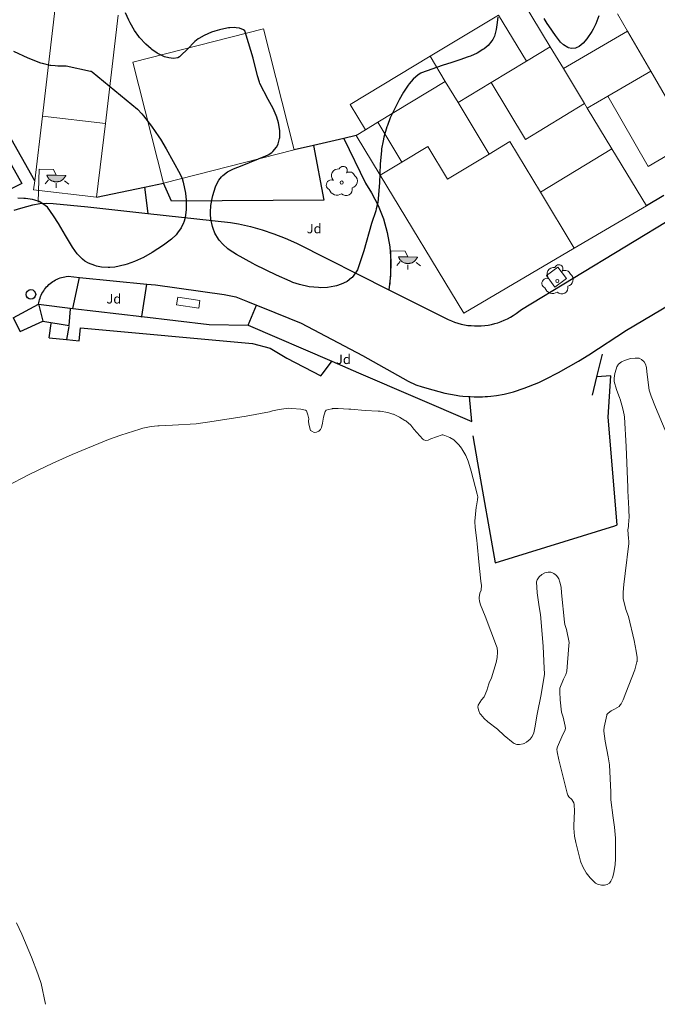
# Model space of a CAD drawing. Units: millimetres. Extents: x 539344 to 540139, y 4395364 to 4395923.
# Drawn here: x 539393 to 539436, y 4395364 to 4395432 of the extents above; entities that cross this region are included whole.
import ezdxf
from ezdxf.enums import TextEntityAlignment as Align

# ---------------------------------------------------------------- set-up
doc = ezdxf.new("R2010")
doc.units = ezdxf.units.MM
for name, color, linetype in [('Arbre Aïllat Lineal', 82, 'Continuous'), ('Arbre Aïllat Ornamental', 82, 'Continuous'), ('Arquetes i registres', 8, 'Continuous'), ('Enllumenat', 7, 'Continuous'), ('Escala Representativa', 7, 'Continuous'), ('Linia de Voravia', 7, 'Continuous'), ('Mur de Contencio', 7, 'Continuous'), ('Mur Paret', 7, 'Continuous')]:
    doc.layers.add(name, color=color, linetype=linetype)
for name, color, linetype, lineweight in [('Banc linea', 7, 'Continuous', 0), ('Costa de Platja', 5, 'Continuous', 0), ('Costa Rocosa', 5, 'Continuous', 0), ('Divisio Alçades', 1, 'Continuous', 0), ('Escocell', 7, 'Continuous', 0), ('Etiqueta de Jardi', 7, 'Continuous', 0), ('Façana Edifici', 1, 'Continuous', 0)]:
    doc.layers.add(name, color=color, linetype=linetype, lineweight=lineweight)
doc.styles.get("Standard").update_dxf_attribs({"font": 'simplex.shx'})

# ---------------------------------------------------------------- blocks, each defined once
blk = doc.blocks.new('farola_ports_172')
at = {"layer": 'Enllumenat', "linetype": 'Continuous', "lineweight": 0}
blk.add_hatch(color=2, dxfattribs=at).paths.add_polyline_path([(1.228, 1.863), (1.888, 1.846), (1.888, 1.836), (1.867, 1.797), (1.847, 1.777), (1.826, 1.738), (1.805, 1.708), (1.784, 1.679), (1.763, 1.649), (1.743, 1.62), (1.712, 1.6), (1.681, 1.571), (1.661, 1.542), (1.62, 1.523), (1.6, 1.503), (1.559, 1.484), (1.518, 1.465), (1.498, 1.455), (1.458, 1.446), (1.417, 1.427), (1.377, 1.428), (1.347, 1.419), (1.317, 1.41), (1.277, 1.411), (1.237, 1.412), (1.197, 1.413), (1.157, 1.414), (1.117, 1.415), (1.087, 1.426), (1.057, 1.436), (1.017, 1.447), (0.977, 1.458), (0.938, 1.479), (0.918, 1.49), (0.879, 1.511), (0.839, 1.532), (0.819, 1.552), (0.78, 1.583), (0.761, 1.604), (0.731, 1.625), (0.702, 1.655), (0.683, 1.686), (0.663, 1.716), (0.644, 1.747), (0.625, 1.777), (0.605, 1.808), (0.586, 1.849), (0.577, 1.879)])
at = {"layer": 'Enllumenat', "color": 7, "linetype": 'Continuous', "lineweight": 0, "flags": 128}
for points in [[(0, 0), (0.056, 2.292)], [(0.056, 2.292), (1.047, 2.268)], [(1.047, 2.268), (1.228, 1.863)], [(0.699, 1.545), (0.472, 1.27)], [(1.799, 1.488), (2.094, 1.25)], [(1.234, 1.312), (1.226, 0.991)]]:
    blk.add_lwpolyline(points, dxfattribs=at)
blk.add_lwpolyline([(1.228, 1.863), (1.888, 1.846), (1.888, 1.836), (1.867, 1.797), (1.847, 1.777), (1.826, 1.738), (1.805, 1.708), (1.784, 1.679), (1.763, 1.649), (1.743, 1.62), (1.712, 1.6), (1.681, 1.571), (1.661, 1.542), (1.62, 1.523), (1.6, 1.503), (1.559, 1.484), (1.518, 1.465), (1.498, 1.455), (1.458, 1.446), (1.417, 1.427), (1.377, 1.428), (1.347, 1.419), (1.317, 1.41), (1.277, 1.411), (1.237, 1.412), (1.197, 1.413), (1.157, 1.414), (1.117, 1.415), (1.087, 1.426), (1.057, 1.436), (1.017, 1.447), (0.977, 1.458), (0.938, 1.479), (0.918, 1.49), (0.879, 1.511), (0.839, 1.532), (0.819, 1.552), (0.78, 1.583), (0.761, 1.604), (0.731, 1.625), (0.702, 1.655), (0.683, 1.686), (0.663, 1.716), (0.644, 1.747), (0.625, 1.777), (0.605, 1.808), (0.586, 1.849), (0.577, 1.879)], close=True, dxfattribs=at)
blk = doc.blocks.new('farola_ports_173')
at = {"layer": 'Enllumenat', "linetype": 'Continuous', "lineweight": 0}
blk.add_hatch(color=2, dxfattribs=at).paths.add_polyline_path([(1.228, 1.863), (1.888, 1.846), (1.888, 1.836), (1.867, 1.797), (1.847, 1.777), (1.826, 1.738), (1.805, 1.708), (1.784, 1.679), (1.763, 1.649), (1.743, 1.62), (1.712, 1.6), (1.681, 1.571), (1.661, 1.542), (1.62, 1.523), (1.6, 1.503), (1.559, 1.484), (1.518, 1.465), (1.498, 1.455), (1.458, 1.446), (1.417, 1.427), (1.377, 1.428), (1.347, 1.419), (1.317, 1.41), (1.277, 1.411), (1.237, 1.412), (1.197, 1.413), (1.157, 1.414), (1.117, 1.415), (1.087, 1.426), (1.057, 1.436), (1.017, 1.447), (0.977, 1.458), (0.938, 1.479), (0.918, 1.49), (0.879, 1.511), (0.839, 1.532), (0.819, 1.552), (0.78, 1.583), (0.761, 1.604), (0.731, 1.625), (0.702, 1.655), (0.683, 1.686), (0.663, 1.716), (0.644, 1.747), (0.625, 1.777), (0.605, 1.808), (0.586, 1.849), (0.577, 1.879)])
at = {"layer": 'Enllumenat', "color": 7, "linetype": 'Continuous', "lineweight": 0, "flags": 128}
for points in [[(0, 0), (0.056, 2.292)], [(0.056, 2.292), (1.047, 2.268)], [(1.047, 2.268), (1.228, 1.863)], [(0.699, 1.545), (0.472, 1.27)], [(1.799, 1.488), (2.094, 1.25)], [(1.234, 1.312), (1.226, 0.991)]]:
    blk.add_lwpolyline(points, dxfattribs=at)
blk.add_lwpolyline([(1.228, 1.863), (1.888, 1.846), (1.888, 1.836), (1.867, 1.797), (1.847, 1.777), (1.826, 1.738), (1.805, 1.708), (1.784, 1.679), (1.763, 1.649), (1.743, 1.62), (1.712, 1.6), (1.681, 1.571), (1.661, 1.542), (1.62, 1.523), (1.6, 1.503), (1.559, 1.484), (1.518, 1.465), (1.498, 1.455), (1.458, 1.446), (1.417, 1.427), (1.377, 1.428), (1.347, 1.419), (1.317, 1.41), (1.277, 1.411), (1.237, 1.412), (1.197, 1.413), (1.157, 1.414), (1.117, 1.415), (1.087, 1.426), (1.057, 1.436), (1.017, 1.447), (0.977, 1.458), (0.938, 1.479), (0.918, 1.49), (0.879, 1.511), (0.839, 1.532), (0.819, 1.552), (0.78, 1.583), (0.761, 1.604), (0.731, 1.625), (0.702, 1.655), (0.683, 1.686), (0.663, 1.716), (0.644, 1.747), (0.625, 1.777), (0.605, 1.808), (0.586, 1.849), (0.577, 1.879)], close=True, dxfattribs=at)
blk = doc.blocks.new('ARBOL_ports_1')
at = {"layer": 'Arbre Aïllat Ornamental', "color": 3, "linetype": 'Continuous', "lineweight": 0}
blk.add_circle((0, 0), 0.11, dxfattribs=at)
at = {"layer": 'Arbre Aïllat Ornamental', "color": 3, "linetype": 'Continuous', "lineweight": 0, "extrusion": (0, 0, -1)}
for centre, radius, start, end in [((0.237, 0.47), 0.473, 318.47766, 98.44414), ((-0.098, 0.834), 0.285, 21.28734, 215.01038), ((-0.535, 0.351), 0.38, 57.48387, 163.08971), ((0.723, -0.16), 0.344, 293.09505, 118.22356), ((-0.625, 0.092), 0.459, 126.51316, 258.23572), ((0.325, -0.303), 0.56, 235.34089, 341.96679), ((-0.297, -0.455), 0.433, 167.03698, 314.47902)]:
    blk.add_arc(centre, radius, start, end, dxfattribs=at)

msp = doc.modelspace()

# ---------------------------------------------------------------- linework, layer by layer
at = {"layer": 'Arbre Aïllat Lineal', "linetype": 'Continuous', "flags": 128}
for points in [[(539401.6, 4395430.02), (539401.23, 4395430.35), (539400.78, 4395430.82), (539400.74, 4395430.87), (539400.45, 4395431.29), (539400.14, 4395431.82), (539400.05, 4395432.01), (539399.83, 4395432.52)], [(539425.49, 4395432.21), (539425.43, 4395431.69), (539425.37, 4395431.36), (539425.26, 4395430.91), (539425.14, 4395430.67), (539425.08, 4395430.58), (539424.82, 4395430.27), (539424.56, 4395430.04), (539424.47, 4395429.98), (539424.06, 4395429.74), (539423.6, 4395429.53), (539423.45, 4395429.47), (539422.88, 4395429.27), (539422.32, 4395429.09), (539421.65, 4395428.88), (539420.22, 4395428.37), (539420.18, 4395428.36), (539420.01, 4395428.24), (539419.66, 4395427.93), (539419.39, 4395427.62), (539419.32, 4395427.53), (539418.99, 4395427.05), (539418.68, 4395426.51), (539418.52, 4395426.2), (539418.08, 4395425.28), (539417.88, 4395424.74), (539417.85, 4395424.65), (539417.64, 4395423.94), (539417.58, 4395423.68), (539417.48, 4395423.14)], [(539432.45, 4395432.31), (539432.26, 4395431.76), (539432.07, 4395431.38), (539431.98, 4395431.22), (539431.64, 4395430.71), (539431.38, 4395430.42), (539431.11, 4395430.2), (539430.9, 4395430.1), (539430.84, 4395430.08), (539430.58, 4395430.05), (539430.37, 4395430.1), (539430.31, 4395430.13), (539430.03, 4395430.3), (539429.82, 4395430.48), (539429.74, 4395430.58), (539429.46, 4395430.94), (539429, 4395431.61), (539428.9, 4395431.78), (539428.69, 4395432.13)], [(539417.48, 4395423.14), (539417.47, 4395423.02), (539417.39, 4395422.09), (539417.33, 4395420.79), (539417.21, 4395419.44), (539417.11, 4395419), (539417.08, 4395418.87), (539416.79, 4395417.98), (539416.25, 4395416.11), (539415.81, 4395414.79), (539415.69, 4395414.59), (539415.44, 4395414.27), (539415.41, 4395414.24), (539415.1, 4395414), (539415.07, 4395413.98), (539414.69, 4395413.8), (539414.36, 4395413.7), (539414.26, 4395413.68), (539413.74, 4395413.59), (539413.3, 4395413.56), (539413.13, 4395413.57), (539412.49, 4395413.63), (539411.82, 4395413.78), (539411.35, 4395413.93), (539411.17, 4395414.01), (539410.24, 4395414.43), (539408.77, 4395415.14), (539408.59, 4395415.24), (539407.47, 4395415.85), (539406.97, 4395416.18), (539406.88, 4395416.25), (539406.53, 4395416.56), (539406.27, 4395416.85), (539406.23, 4395416.92), (539405.99, 4395417.33), (539405.86, 4395417.65), (539405.82, 4395417.79), (539405.71, 4395418.28), (539405.68, 4395418.64), (539405.68, 4395418.77), (539405.71, 4395419.24), (539405.79, 4395419.72), (539405.84, 4395419.93), (539406.02, 4395420.52), (539406.05, 4395420.58), (539406.26, 4395420.98), (539406.44, 4395421.21), (539406.54, 4395421.31), (539406.85, 4395421.55), (539406.89, 4395421.57), (539407.27, 4395421.76), (539407.86, 4395421.98), (539409.5, 4395422.65), (539409.66, 4395422.72), (539409.91, 4395422.89), (539409.99, 4395422.96), (539410.23, 4395423.25), (539410.25, 4395423.28), (539410.34, 4395423.48), (539410.44, 4395423.85), (539410.46, 4395423.91), (539410.47, 4395424.29), (539410.47, 4395424.4), (539410.38, 4395424.92), (539410.25, 4395425.33), (539410.22, 4395425.43), (539410, 4395425.91), (539409.65, 4395426.53), (539409.09, 4395427.64), (539409.06, 4395427.73), (539408.93, 4395428.16), (539408.62, 4395429.38), (539408.15, 4395430.98), (539408.04, 4395431.27), (539407.95, 4395431.34), (539407.69, 4395431.45), (539407.66, 4395431.46), (539407.45, 4395431.48), (539407.31, 4395431.49), (539407.02, 4395431.47), (539406.93, 4395431.47), (539406.6, 4395431.41), (539406.31, 4395431.35), (539405.98, 4395431.25), (539405.74, 4395431.17), (539405.24, 4395430.95), (539404.87, 4395430.74), (539404.83, 4395430.71), (539404.6, 4395430.53), (539404.49, 4395430.42), (539404.19, 4395430.09), (539403.55, 4395429.47), (539403.42, 4395429.42), (539403.14, 4395429.37), (539402.81, 4395429.4), (539402.52, 4395429.47), (539402.42, 4395429.52), (539402, 4395429.74), (539401.64, 4395429.98), (539401.6, 4395430.02)], [(539392.1, 4395429.86), (539393.08, 4395429.42), (539393.96, 4395429.07), (539394.08, 4395429.04), (539394.61, 4395428.91), (539394.67, 4395428.91), (539394.97, 4395428.87), (539395.15, 4395428.86), (539395.23, 4395428.85), (539395.36, 4395428.86), (539395.68, 4395428.85), (539395.73, 4395428.85), (539397.4, 4395428.48), (539397.45, 4395428.49), (539397.52, 4395428.44), (539398.31, 4395427.81), (539400.65, 4395425.87), (539400.95, 4395425.55)], [(539400.95, 4395425.55), (539401.06, 4395425.42), (539401.62, 4395424.71), (539402.13, 4395423.97), (539402.24, 4395423.81), (539402.63, 4395423.14)], [(539402.63, 4395423.14), (539403.59, 4395421.38), (539403.73, 4395421.09), (539403.8, 4395420.84), (539403.96, 4395420.07), (539404, 4395419.59), (539404, 4395418.95), (539403.94, 4395418.38), (539403.85, 4395418.09), (539403.83, 4395418.03), (539403.66, 4395417.7), (539403.41, 4395417.34), (539403.31, 4395417.22), (539402.99, 4395416.92), (539402.54, 4395416.57), (539402.44, 4395416.5), (539401.67, 4395415.99), (539401.06, 4395415.65), (539400.43, 4395415.36), (539399.94, 4395415.19), (539399.77, 4395415.14), (539399.09, 4395414.98), (539398.74, 4395414.95), (539398.63, 4395414.95), (539398.16, 4395414.98), (539397.83, 4395415.05), (539397.71, 4395415.09), (539397.26, 4395415.26), (539397.02, 4395415.4), (539396.85, 4395415.54), (539396.5, 4395415.87), (539396.48, 4395415.91), (539396.16, 4395416.37), (539395.69, 4395417.17), (539395.19, 4395417.99), (539394.86, 4395418.51), (539394.45, 4395419.11), (539394.29, 4395419.24), (539394.27, 4395419.26), (539393.86, 4395419.5), (539393.57, 4395419.6), (539393.41, 4395419.65), (539392.92, 4395419.72), (539392.8, 4395419.72), (539392.4, 4395419.74)]]:
    msp.add_lwpolyline(points, dxfattribs=at)
at = {"layer": 'Arquetes i registres', "linetype": 'Continuous'}
msp.add_circle((539393.304, 4395413.108), 0.325, dxfattribs=at)
at = {"layer": 'Banc linea', "linetype": 'Continuous', "flags": 128}
msp.add_lwpolyline([(539404.87, 4395412.15), (539403.34, 4395412.39), (539403.42, 4395412.92), (539404.95, 4395412.68), (539404.87, 4395412.15)], dxfattribs=at)
at = {"layer": 'Costa de Platja', "linetype": 'Continuous', "flags": 128}
msp.add_lwpolyline([(539391.55, 4395399.83), (539393.23, 4395400.71), (539394.81, 4395401.48), (539396.15, 4395402.07), (539398.64, 4395403.11), (539399.49, 4395403.41), (539400.81, 4395403.82), (539401.01, 4395403.88), (539401.59, 4395404), (539402.05, 4395404.04), (539402.15, 4395404.05), (539403.07, 4395404.08), (539404.69, 4395404.18), (539404.83, 4395404.2), (539405.63, 4395404.31), (539408.13, 4395404.7), (539409.75, 4395405.01), (539409.95, 4395405.08), (539410.41, 4395405.18), (539411.05, 4395405.26), (539411.28, 4395405.23), (539411.91, 4395405.2), (539412.24, 4395405.13), (539412.29, 4395405.07), (539412.4, 4395404.81), (539412.46, 4395404.53), (539412.43, 4395404.36), (539412.47, 4395404.15), (539412.58, 4395403.73), (539412.66, 4395403.67), (539412.82, 4395403.59), (539412.98, 4395403.61), (539413.14, 4395403.67), (539413.27, 4395403.79), (539413.33, 4395403.92), (539413.41, 4395404.22), (539413.47, 4395404.65), (539413.58, 4395405.04), (539413.66, 4395405.12), (539413.81, 4395405.18), (539414.06, 4395405.22), (539414.1, 4395405.23), (539414.48, 4395405.24), (539415.22, 4395405.2), (539415.35, 4395405.2), (539416.34, 4395405.1), (539417.24, 4395405.06), (539417.39, 4395405.05), (539417.9, 4395404.97), (539418.25, 4395404.86), (539418.29, 4395404.85), (539418.72, 4395404.65), (539419.08, 4395404.42), (539419.15, 4395404.38), (539419.5, 4395404.08), (539419.71, 4395403.82), (539420.32, 4395403.12)], dxfattribs=at)
at = {"layer": 'Costa Rocosa', "linetype": 'Continuous', "flags": 128}
for points in [[(539431.37, 4395373.6), (539431.55, 4395373.28), (539431.59, 4395373.23), (539431.86, 4395372.89), (539432.22, 4395372.52), (539432.36, 4395372.45), (539432.63, 4395372.38), (539432.85, 4395372.38), (539433.03, 4395372.43), (539433.19, 4395372.53), (539433.29, 4395372.66), (539433.39, 4395372.88), (539433.49, 4395373.23), (539433.59, 4395373.8), (539433.6, 4395374.19), (539433.61, 4395374.31), (539433.6, 4395375.62), (539433.54, 4395376.39), (539433.44, 4395377.03), (539433.29, 4395378.26), (539433.28, 4395378.79), (539433.19, 4395380.69), (539433.11, 4395381.24), (539432.89, 4395382.32), (539432.8, 4395383.01), (539432.8, 4395383.06), (539432.83, 4395383.27), (539433, 4395384.11), (539433.02, 4395384.16), (539433.1, 4395384.25), (539433.31, 4395384.41), (539433.54, 4395384.51), (539433.86, 4395384.71), (539433.96, 4395384.83), (539433.99, 4395384.88), (539434.14, 4395385.17), (539434.31, 4395385.65), (539434.93, 4395387.22), (539435.08, 4395387.77), (539435.09, 4395387.81), (539435.09, 4395388.08), (539435.04, 4395388.51), (539434.89, 4395389.25), (539434.5, 4395390.91), (539434.33, 4395391.39), (539434.3, 4395391.5), (539434.14, 4395392.13), (539434.14, 4395392.2), (539434.13, 4395392.58), (539434.17, 4395393.1), (539434.28, 4395393.87), (539434.52, 4395395.93), (539434.53, 4395396.1), (539434.5, 4395396.29), (539434.45, 4395396.88), (539434.5, 4395397.11), (539434.53, 4395397.61), (539434.54, 4395397.66), (539434.53, 4395398.32), (539434.46, 4395399.57), (539434.45, 4395399.79), (539434.35, 4395402.61), (539434.22, 4395404.64), (539434.21, 4395404.8), (539434.12, 4395405.22), (539433.92, 4395405.88), (539433.91, 4395405.93), (539433.67, 4395406.56), (539433.52, 4395407.1), (539433.52, 4395407.32), (539433.57, 4395407.66), (539433.58, 4395407.71), (539433.7, 4395408.1), (539433.81, 4395408.29), (539434.03, 4395408.46), (539434.23, 4395408.55), (539434.65, 4395408.68), (539434.97, 4395408.72), (539435.24, 4395408.7), (539435.41, 4395408.62), (539435.59, 4395408.46), (539435.68, 4395408.29), (539435.75, 4395408.06), (539435.77, 4395407.76), (539435.93, 4395406.51), (539435.94, 4395406.44), (539436.06, 4395406.09), (539436.36, 4395405.32), (539437.02, 4395403.75)], [(539420.32, 4395403.12), (539420.38, 4395403.08), (539420.5, 4395403.03), (539420.69, 4395403.06), (539420.87, 4395403.14), (539421.65, 4395403.42), (539421.7, 4395403.43), (539421.83, 4395403.39), (539422.18, 4395403.25), (539422.46, 4395403.07), (539422.81, 4395402.74), (539422.98, 4395402.5), (539423.02, 4395402.45), (539423.28, 4395402), (539423.45, 4395401.6), (539423.47, 4395401.55), (539423.66, 4395400.91), (539424.07, 4395399.34), (539424.11, 4395399.15), (539424.1, 4395398.95), (539424.02, 4395398.54), (539424.01, 4395398.43), (539423.91, 4395397.48), (539423.91, 4395397.45), (539423.94, 4395397.03), (539424.05, 4395396.15), (539424.08, 4395395.91), (539424.18, 4395394.67), (539424.33, 4395393.35), (539424.37, 4395393.05), (539424.35, 4395392.75)], [(539424.35, 4395392.75), (539424.34, 4395392.71), (539424.26, 4395392.51), (539424.2, 4395392.22), (539424.2, 4395392.15), (539424.22, 4395391.96), (539424.29, 4395391.71), (539424.62, 4395390.93), (539425.41, 4395388.86), (539425.45, 4395388.75), (539425.48, 4395388.48), (539425.48, 4395388.44), (539425.45, 4395388.07), (539425.37, 4395387.73), (539425.05, 4395386.67), (539424.89, 4395386.32), (539424.87, 4395386.27), (539424.73, 4395385.81), (539424.54, 4395385.37), (539424.37, 4395385.16), (539424.14, 4395384.79), (539424.12, 4395384.65), (539424.18, 4395384.39), (539424.26, 4395384.22), (539424.31, 4395384.16), (539424.54, 4395383.88), (539424.8, 4395383.64), (539425.46, 4395383.13), (539425.92, 4395382.7), (539426.54, 4395382.19), (539426.61, 4395382.15), (539426.8, 4395382.08), (539426.98, 4395382.08), (539427.24, 4395382.13), (539427.3, 4395382.15), (539427.46, 4395382.24), (539427.72, 4395382.44), (539427.85, 4395382.63), (539427.97, 4395382.89), (539428.05, 4395383.24), (539428.2, 4395384.17), (539428.48, 4395385.53), (539428.71, 4395386.94), (539428.72, 4395386.98), (539428.69, 4395387.32), (539428.61, 4395388.86), (539428.44, 4395391.04), (539428.34, 4395391.57), (539428.21, 4395392.53), (539428.15, 4395393.3), (539428.21, 4395393.43), (539428.35, 4395393.63), (539428.53, 4395393.79), (539428.74, 4395393.91), (539428.96, 4395393.97), (539429.14, 4395393.96), (539429.3, 4395393.89), (539429.35, 4395393.87), (539429.53, 4395393.73), (539429.66, 4395393.56), (539429.7, 4395393.49), (539429.78, 4395393.28), (539429.86, 4395392.92), (539429.89, 4395392.53), (539430.09, 4395390.51), (539430.12, 4395390.36), (539430.22, 4395390), (539430.41, 4395389.12), (539430.4, 4395388.9), (539430.26, 4395387.13), (539430.19, 4395386.91), (539430.03, 4395386.58), (539429.78, 4395385.97), (539429.77, 4395385.91), (539429.76, 4395385.72), (539429.79, 4395385.17), (539429.89, 4395384.32), (539430, 4395383.97), (539430.14, 4395383.35), (539430.16, 4395383.19), (539430.12, 4395383.03), (539429.98, 4395382.76), (539429.61, 4395381.93), (539429.57, 4395381.75), (539429.58, 4395381.58), (539429.71, 4395381.02), (539430.27, 4395378.73), (539430.31, 4395378.6), (539430.4, 4395378.47), (539430.59, 4395378.29), (539430.74, 4395378.07), (539430.75, 4395377.95), (539430.77, 4395377.48), (539430.74, 4395376.49), (539430.74, 4395376.32), (539430.79, 4395375.76), (539430.88, 4395375.33), (539431.2, 4395374.04), (539431.22, 4395373.98), (539431.37, 4395373.6)], [(539394.316, 4395364.174), (539394, 4395365.6), (539393.82, 4395366.14), (539393.78, 4395366.27), (539393.34, 4395367.42), (539392.68, 4395369), (539392.3, 4395369.78)]]:
    msp.add_lwpolyline(points, dxfattribs=at)
at = {"layer": 'Divisio Alçades', "linetype": 'Continuous', "flags": 128}
for points in [[(539425.53, 4395432.36), (539427.46, 4395429.17)], [(539436.04, 4395428.48), (539434.44, 4395431.24)], [(539429.11, 4395430.17), (539427.46, 4395429.17)], [(539421.87, 4395427.78), (539420.82, 4395429.52)], [(539427.46, 4395429.17), (539425.03, 4395427.71)], [(539431.47, 4395426.27), (539430.01, 4395428.68)], [(539436.04, 4395428.48), (539433.07, 4395426.76)], [(539447.89, 4395428.75), (539438.91, 4395423.53), (539436.04, 4395428.48)], [(539417.22, 4395424.97), (539421.87, 4395427.78)], [(539422.75, 4395426.32), (539421.87, 4395427.78)], [(539425.03, 4395427.71), (539422.75, 4395426.32)], [(539425.03, 4395427.71), (539427.39, 4395423.77), (539431.47, 4395426.27)], [(539424.89, 4395422.78), (539422.75, 4395426.32)], [(539431.47, 4395426.27), (539431.66, 4395425.94)], [(539398.44, 4395424.89), (539394.09, 4395425.4)], [(539416.37, 4395424.45), (539417.22, 4395424.97)], [(539417.22, 4395424.97), (539418.88, 4395422.22)], [(539424.89, 4395422.78), (539422.03, 4395421.04), (539420.67, 4395423.3), (539418.88, 4395422.22)], [(539428.43, 4395420.15), (539426.32, 4395423.64), (539424.89, 4395422.78)], [(539433.36, 4395423.13), (539428.43, 4395420.15)], [(539418.88, 4395422.22), (539417.39, 4395421.32)], [(539428.43, 4395420.15), (539430.76, 4395416.28)]]:
    msp.add_lwpolyline(points, dxfattribs=at)
at = {"layer": 'Escala Representativa', "linetype": 'Continuous', "flags": 128}
for points in [[(539393.84, 4395412.37), (539394.13, 4395411.25)], [(539395.93, 4395410.95), (539396.03, 4395412.11)], [(539394.56, 4395410.12), (539394.69, 4395411.1)], [(539395.92, 4395410.9), (539395.76, 4395409.99)]]:
    msp.add_lwpolyline(points, dxfattribs=at)
at = {"layer": 'Escocell', "linetype": 'Continuous', "flags": 128}
msp.add_lwpolyline([(539428.84, 4395414.4), (539429.64, 4395414.99), (539430.23, 4395414.19), (539429.43, 4395413.6), (539428.84, 4395414.4)], dxfattribs=at)
at = {"layer": 'Façana Edifici', "linetype": 'Continuous', "flags": 128}
for points in [[(539429.11, 4395430.17), (539425.97, 4395435.35)], [(539394.09, 4395425.4), (539394.97, 4395432.86)], [(539399.32, 4395432.34), (539398.44, 4395424.89)], [(539420.82, 4395429.52), (539425.53, 4395432.36)], [(539434.44, 4395431.24), (539433.74, 4395432.44)], [(539402.44, 4395420.76), (539400.32, 4395429.1), (539409.33, 4395431.4), (539411.45, 4395423.06)], [(539434.44, 4395431.24), (539430.01, 4395428.68)], [(539430.01, 4395428.68), (539429.11, 4395430.17)], [(539420.82, 4395429.52), (539415.32, 4395426.19)], [(539433.07, 4395426.76), (539431.66, 4395425.94)], [(539433.07, 4395426.76), (539435.87, 4395421.93), (539437.86, 4395423.09), (539439, 4395421.13)], [(539416.37, 4395424.45), (539415.32, 4395426.19)], [(539431.66, 4395425.94), (539433.36, 4395423.13)], [(539393.56, 4395420.93), (539394.09, 4395425.4)], [(539398.44, 4395424.89), (539397.83, 4395419.8)], [(539415.73, 4395424.06), (539416.37, 4395424.45)], [(539417.39, 4395421.32), (539415.73, 4395424.06)], [(539411.45, 4395423.06), (539402.44, 4395420.76)], [(539435.74, 4395419.21), (539433.36, 4395423.13)], [(539417.39, 4395421.32), (539423.15, 4395411.8)], [(539397.83, 4395419.8), (539393.48, 4395420.32), (539393.56, 4395420.93)], [(539430.76, 4395416.28), (539435.74, 4395419.21)], [(539430.76, 4395416.28), (539423.15, 4395411.8)]]:
    msp.add_lwpolyline(points, dxfattribs=at)
at = {"layer": 'Linia de Voravia', "linetype": 'Continuous', "flags": 128}
for points in [[(539367.91, 4395464.72), (539392.68, 4395420.75), (539390.69, 4395419.79)], [(539414.87, 4395423.86), (539416.36, 4395420.77), (539416.78, 4395420.1), (539417.24, 4395419.22), (539417.6, 4395418.31), (539417.87, 4395417.36), (539418.05, 4395416.38), (539418.12, 4395415.4), (539418.1, 4395414.41), (539417.98, 4395413.43)], [(539412.79, 4395423.37), (539413.5, 4395419.61), (539402.99, 4395419.54), (539402.44, 4395420.76)], [(539401.14, 4395420.49), (539401.36, 4395418.68)], [(539392.15, 4395418.9), (539392.61, 4395419.04), (539393.43, 4395419.28), (539393.92, 4395419.37), (539394.34, 4395419.39), (539394.84, 4395419.37), (539397.23, 4395419.14), (539401.36, 4395418.68)], [(539401.36, 4395418.68), (539407.05, 4395418.07), (539407.62, 4395417.96), (539408.44, 4395417.78), (539409.25, 4395417.55), (539410.05, 4395417.28), (539410.84, 4395416.98), (539411.61, 4395416.64), (539417.98, 4395413.43)], [(539417.98, 4395413.43), (539421.93, 4395411.45), (539422.08, 4395411.37), (539422.29, 4395411.28), (539422.51, 4395411.19), (539422.73, 4395411.12), (539422.96, 4395411.06), (539423.19, 4395411.01), (539423.42, 4395410.97), (539423.65, 4395410.95), (539423.89, 4395410.93), (539424.12, 4395410.93), (539424.35, 4395410.94), (539424.59, 4395410.96), (539424.82, 4395410.99), (539425.05, 4395411.03), (539425.28, 4395411.09), (539425.5, 4395411.15), (539425.72, 4395411.23), (539425.94, 4395411.32), (539426.15, 4395411.42), (539426.36, 4395411.53), (539426.56, 4395411.65), (539426.76, 4395411.78), (539426.94, 4395411.92), (539427.13, 4395412.07), (539437.82, 4395418.54)], [(539393.83, 4395412.43), (539393.84, 4395412.53), (539393.87, 4395412.64), (539393.89, 4395412.74), (539393.93, 4395412.85), (539393.97, 4395412.96), (539394.01, 4395413.06), (539394.06, 4395413.16), (539394.12, 4395413.26), (539394.18, 4395413.35), (539394.24, 4395413.45), (539394.31, 4395413.54), (539394.38, 4395413.62), (539394.46, 4395413.7), (539394.54, 4395413.78), (539394.63, 4395413.85), (539394.71, 4395413.92), (539394.81, 4395413.99), (539394.9, 4395414.05), (539395, 4395414.1), (539395.1, 4395414.15), (539395.2, 4395414.2), (539395.31, 4395414.24), (539395.41, 4395414.27), (539395.52, 4395414.3), (539395.63, 4395414.32), (539395.74, 4395414.34), (539395.86, 4395414.35), (539396.64, 4395414.28)], [(539396.2, 4395412.14), (539396.64, 4395414.28)], [(539396.64, 4395414.28), (539401.29, 4395413.81)], [(539400.94, 4395411.58), (539401.29, 4395413.81)], [(539401.29, 4395413.81), (539401.9, 4395413.76), (539406.62, 4395413.09), (539407.43, 4395412.93), (539408.24, 4395412.62), (539408.86, 4395412.36)], [(539423.58, 4395406.06), (539423.87, 4395406.05), (539424.09, 4395406.05), (539424.44, 4395406.05), (539424.61, 4395406.06), (539424.78, 4395406.06), (539425.01, 4395406.08), (539425.4, 4395406.13), (539425.93, 4395406.22), (539426.57, 4395406.39), (539427.32, 4395406.65), (539428.32, 4395407.04), (539428.77, 4395407.25), (539429.68, 4395407.73), (539431.06, 4395408.5), (539431.77, 4395408.94), (539434.36, 4395410.65), (539438.6, 4395413.15), (539439.02, 4395413.4)], [(539392.07, 4395411.49), (539393.83, 4395412.43)], [(539408.28, 4395410.99), (539408.86, 4395412.36)], [(539408.86, 4395412.36), (539409.27, 4395412.2), (539411.94, 4395411.13), (539416.17, 4395408.89), (539419.3, 4395407.13), (539419.85, 4395406.87), (539420.27, 4395406.73), (539421.01, 4395406.53), (539421.85, 4395406.3), (539422.62, 4395406.15), (539422.74, 4395406.13), (539422.86, 4395406.11), (539423.07, 4395406.09), (539423.53, 4395406.07)], [(539400.93, 4395411.53), (539400.94, 4395411.58)], [(539423.53, 4395406.07), (539423.58, 4395406.06)]]:
    msp.add_lwpolyline(points, dxfattribs=at)
at = {"layer": 'Mur de Contencio', "linetype": 'Continuous', "flags": 128}
for points in [[(539393.83, 4395412.43), (539396.2, 4395412.14)], [(539396.2, 4395412.14), (539400.94, 4395411.58)], [(539392.07, 4395411.49), (539392.55, 4395410.54), (539394.13, 4395411.25)], [(539400.94, 4395411.58), (539405.6, 4395411.03), (539408.28, 4395410.99)], [(539394.13, 4395411.25), (539395.93, 4395410.95)], [(539395.76, 4395409.99), (539396.62, 4395409.91), (539396.72, 4395410.8), (539408.57, 4395409.72), (539409.79, 4395409.4), (539410.94, 4395408.71), (539413.28, 4395407.48), (539413.37, 4395407.6)], [(539408.28, 4395410.99), (539414.05, 4395408.5)], [(539394.56, 4395410.12), (539395.76, 4395409.99)], [(539432.32, 4395407.43), (539432.72, 4395408.98)], [(539413.37, 4395407.6), (539414.02, 4395408.46)], [(539414.02, 4395408.46), (539414.05, 4395408.5)], [(539414.05, 4395408.5), (539415.89, 4395407.7)], [(539415.89, 4395407.7), (539423.7, 4395404.34), (539423.53, 4395406.07)], [(539433.55, 4395397.16), (539433.72, 4395397.22), (539433.09, 4395404.65), (539433.28, 4395407.5), (539432.32, 4395407.43)], [(539423.76, 4395403.36), (539424.09, 4395401.5)], [(539424.09, 4395401.5), (539425.32, 4395394.61), (539433.55, 4395397.16)]]:
    msp.add_lwpolyline(points, dxfattribs=at)
at = {"layer": 'Mur Paret', "linetype": 'Continuous', "flags": 128}
for points in [[(539393.56, 4395420.93), (539373.12, 4395457.22)], [(539414.87, 4395423.86), (539412.79, 4395423.37)], [(539415.73, 4395424.06), (539414.87, 4395423.86)], [(539412.79, 4395423.37), (539411.45, 4395423.06)], [(539397.83, 4395419.8), (539401.14, 4395420.49)], [(539401.14, 4395420.49), (539402.44, 4395420.76)], [(539436.94, 4395419.92), (539435.74, 4395419.21)], [(539432.01, 4395406.17), (539432.32, 4395407.43)]]:
    msp.add_lwpolyline(points, dxfattribs=at)

# ---------------------------------------------------------------- block references
at = {"layer": 'Arbre Aïllat Ornamental', "linetype": 'Continuous'}
for p in [(539414.73, 4395420.81), (539429.6, 4395414.03)]:
    msp.add_blockref('ARBOL_ports_1', p, dxfattribs=at)
at = {"layer": 'Enllumenat', "linetype": 'Continuous'}
for name, p in [('farola_ports_173', (539393.81, 4395419.45)), ('farola_ports_172', (539418.06, 4395413.82))]:
    msp.add_blockref(name, p, dxfattribs=at)

# ---------------------------------------------------------------- texts
at = {"layer": 'Etiqueta de Jardi', "linetype": 'Continuous'}
for p in [(539412.828, 4395417.64), (539399.018, 4395412.8), (539414.848, 4395408.63)]:
    msp.add_text('Jd', height=0.65, dxfattribs=at).set_placement(p, align=Align.MIDDLE_CENTER)

doc.saveas('drawing.dxf')
